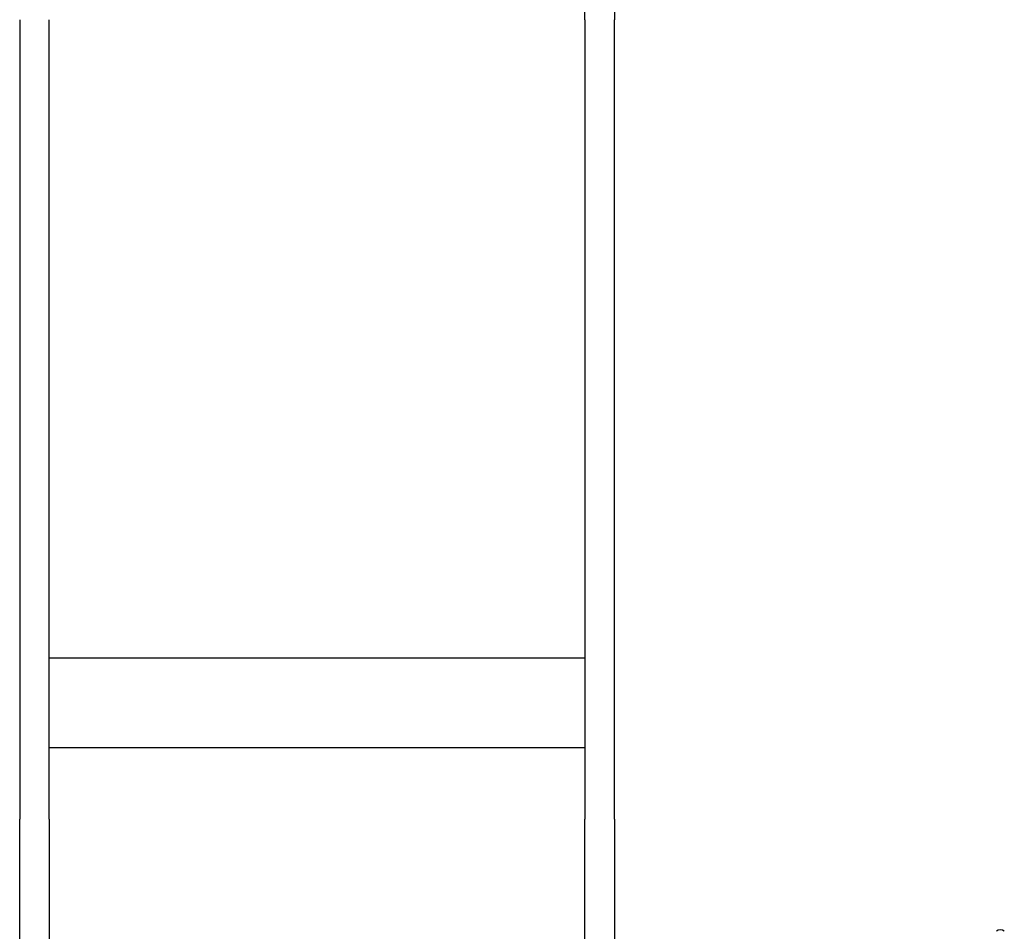
# Model space of a CAD drawing. Extents: x 29806 to 45045, y -4262 to 12215.
# Drawn here: x 34908 to 35773, y 7825 to 8626 of the extents above; entities that cross this region are included whole.
import ezdxf

# ---------------------------------------------------------------- set-up
doc = ezdxf.new("R2010")
doc.units = 0
doc.header["$LTSCALE"] = 30
doc.header["$MEASUREMENT"] = 0
doc.layers.get('0').update_dxf_attribs({"linetype": 'CONTINUOUS'})

msp = doc.modelspace()

# ---------------------------------------------------------------- linework, layer by layer
for p, q in [((35404.49, 8625.53), (35404.49, 8893.35)), ((35430.49, 8893.35), (35430.49, 8625.53)), ((34908.49, 8625.53), (34908.49, 8396.43)), ((34934.49, 8396.43), (34934.49, 8625.53)), ((35404.49, 8625.53), (35404.49, 8396.43)), ((35430.49, 8396.43), (35430.49, 8625.53)), ((34908.49, 8396.43), (34908.49, 8174.59)), ((34934.49, 8174.59), (34934.49, 8396.43)), ((35404.49, 8396.43), (35404.49, 8174.59)), ((35430.49, 8174.59), (35430.49, 8396.43)), ((34908.49, 8174.59), (34908.49, 7923.49)), ((34934.49, 7923.49), (34934.49, 8174.59)), ((35404.49, 8174.59), (35404.49, 7923.49)), ((35430.49, 7923.49), (35430.49, 8174.59)), ((35404.49, 8064.91), (34934.49, 8064.91)), ((35404.49, 7986.08), (34934.49, 7986.08)), ((34908.49, 7777.8), (34908.49, 7923.49)), ((34934.49, 7923.49), (34934.49, 7777.8)), ((35404.49, 7777.8), (35404.49, 7923.49)), ((35430.49, 7923.49), (35430.49, 7777.8))]:
    msp.add_line(p, q)
msp.add_arc((35769.14, 7821.67), 4.9, 45, 135)

doc.saveas('drawing.dxf')
